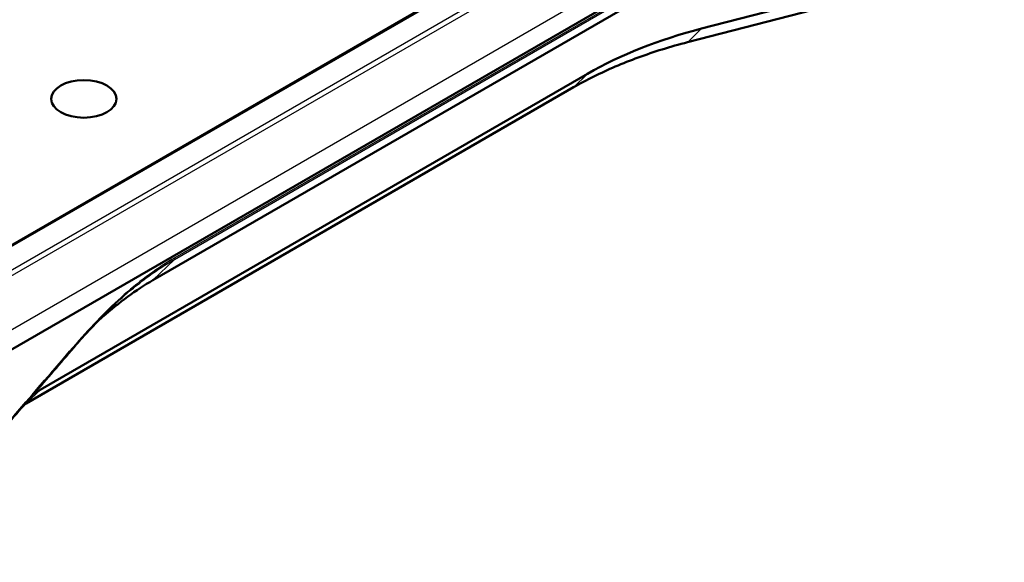
# Model space of a CAD drawing. Units: millimetres. Extents: x 1 to 593, y 1 to 419.
# Drawn here: x 417 to 470, y 212 to 241 of the extents above; entities that cross this region are included whole.
import ezdxf

# ---------------------------------------------------------------- set-up
doc = ezdxf.new("R2010")
doc.units = ezdxf.units.MM
doc.layers.add('Sichtbar (ISO)', color=7, linetype='Continuous', lineweight=50)
doc.layers.add('Sichtbar schmal (ISO)', color=1, linetype='Continuous', lineweight=25)

msp = doc.modelspace()

# ---------------------------------------------------------------- linework, layer by layer
at = {"layer": 'Sichtbar (ISO)'}
for p, q in [((410.5488839, 225.2070007), (467.0399216, 257.8221165)), ((410.5601916, 219.5986111), (470.3085404, 254.0943364)), ((453.9592959, 243.9887848), (424.5273131, 226.9962217)), ((466.2517335, 243.1492499), (453.2777254, 239.793756)), ((454.0327553, 240.5246748), (463.948618, 243.0892344)), ((418.4690922, 221.1042265), (447.9010749, 238.0967897)), ((447.1471299, 237.3671217), (417.7151471, 220.3745586))]:
    msp.add_line(p, q, dxfattribs=at)
for centre, start_param, end_param in [((469.9453508, 225.369521), 5.4104653165, 5.7071712894), ((440.513368, 208.3769579), 5.7071712894, 5.7266703666)]:
    msp.add_ellipse(centre, major_axis=(-28.1159903, 5.114429), ratio=0.5509923695, start_param=start_param, end_param=end_param, dxfattribs=at)
msp.add_ellipse((420.8107149, 236.7448532), major_axis=(1.75, 0), ratio=0.5773502692, dxfattribs=at)
for points, knots in [([(447.1471299, 237.3671217), (447.495673, 237.5683532), (447.8573731, 237.7622848), (448.6058151, 238.1347871), (448.9925567, 238.3133577), (449.7897091, 238.65444), (450.2001196, 238.8169516), (451.0431466, 239.1252846), (451.4757627, 239.271106), (452.3616548, 239.5454948), (452.8149305, 239.6740624), (453.2777254, 239.793756)], [0, 0, 0, 0, 0.05934119457, 0.05934119457, 0.11868238914, 0.11868238914, 0.1780235837, 0.1780235837, 0.23736477827, 0.23736477827, 0.29670597284, 0.29670597284, 0.29670597284, 0.29670597284]), ([(421.5083055, 224.7481553), (421.6048392, 224.8359491), (421.7015561, 224.9223953), (422.7052598, 225.8034721), (423.625913, 226.4757981), (424.5273131, 226.9962217)], [2.21288447854, 2.21288447854, 2.21288447854, 2.21288447854, 2.29459017604, 2.29459017604, 3.05945356805, 3.05945356805, 3.05945356805, 3.05945356805]), ([(422.0918259, 225.3345385), (421.976364, 225.2222446), (421.861405, 225.1082306), (421.6325805, 224.8769689), (421.5187151, 224.7597213), (421.2921545, 224.5222011), (421.1794595, 224.4019287), (420.955305, 224.1585677), (420.8438456, 224.0354792), (420.6222155, 223.7866922), (420.5120449, 223.6609938), (420.402539, 223.5340907)], [1.03449057061, 1.03449057061, 1.03449057061, 1.03449057061, 1.13760724487, 1.13760724487, 1.24072391912, 1.24072391912, 1.34384059338, 1.34384059338, 1.44695726763, 1.44695726763, 1.55007394189, 1.55007394189, 1.55007394189, 1.55007394189]), ([(410.2260862, 211.8288422), (410.8506704, 212.5409477), (411.4864327, 213.2671706), (412.7798359, 214.7473056), (413.4374769, 215.5012177), (414.7741433, 217.0361645), (415.4531688, 217.8171992), (416.8320939, 219.4058042), (417.5319936, 220.2133744), (418.9521408, 221.854443), (419.6723883, 222.6879415), (420.402539, 223.5340907)], [0.41637715108, 0.41637715108, 0.41637715108, 0.41637715108, 0.44381557764, 0.44381557764, 0.4712540042, 0.4712540042, 0.49869243075, 0.49869243075, 0.52613085731, 0.52613085731, 0.55356928387, 0.55356928387, 0.55356928387, 0.55356928387])]:
    msp.add_open_spline(points, degree=3, knots=knots, dxfattribs=at)
msp.add_open_spline([(417.6267939, 220.3232268), (417.6561502, 220.3403897), (417.6856014, 220.3575003), (417.7151471, 220.3745586)], degree=3, dxfattribs=at)
at = {"layer": 'Sichtbar schmal (ISO)'}
for p, q in [((410.6423021, 225.187077), (467.1333397, 257.8021928)), ((467.7900406, 256.897133), (411.8764959, 224.6154329)), ((412.0123511, 224.4043882), (467.9258957, 256.6860882)), ((470.2213485, 255.0992249), (410.5563673, 220.6516319)), ((455.1435668, 245.1976199), (425.7115841, 228.2050568)), ((425.6768254, 228.1141936), (455.1088081, 245.1067567)), ((466.2730166, 243.1665545), (453.2990085, 239.8110605)), ((453.2990085, 239.8110605), (454.0327553, 240.5246748)), ((447.9010749, 238.0967897), (447.16389, 237.3798317)), ((447.16389, 237.3798317), (417.7319073, 220.3872685)), ((424.5273131, 226.9962217), (425.6768254, 228.1141936)), ((417.7319073, 220.3872685), (418.4690922, 221.1042265))]:
    msp.add_line(p, q, dxfattribs=at)
for centre, major_axis, ratio, start_param, end_param in [((469.2868485, 224.7290868), (-28.1828603, 5.0453257), 0.5482631788, 5.4101464005, 5.7068523734), ((453.2151271, 240.035792), (0.0625983, -0.2420361), 0.3337991138, 0, 0.3034762241), ((447.0221299, 237.5836281), (0.125, -0.2165064), 0.5773502692, 0, 0.1450981314), ((425.5350652, 228.3179899), (0.125, -0.2165064), 0.5773502692, 0.1450981314, 0.7313853432), ((499.1494031, 324.5308537), (-112.0997311, -137.0301941), 0.0242133504, 0.6254175158, 0.7626096486), ((420.2132653, 223.697417), (0.1892737, -0.1633262), 0.1848002283, 0, 0.5637656214), ((439.8548658, 207.7365236), (-28.1828603, 5.0453257), 0.5482631788, 5.7068523734, 5.7125300998), ((417.5901471, 220.5910649), (0.125, -0.2165064), 0.5773502692, 0, 0.1450981314)]:
    msp.add_ellipse(centre, major_axis=major_axis, ratio=ratio, start_param=start_param, end_param=end_param, dxfattribs=at)
for points, knots in [([(425.7115841, 228.2050568), (424.7981943, 227.6777109), (423.87878, 227.0058133), (422.0890075, 225.4369893), (421.2188939, 224.5411945), (420.3893775, 223.5780569)], [0, 0, 0, 0, 0.7750369709, 0.7750369709, 1.5500739419, 1.5500739419, 1.5500739419, 1.5500739419]), ([(422.0920339, 225.3345026), (422.3830661, 225.6176232), (422.6773772, 225.8900132), (423.8615629, 226.9267819), (424.772479, 227.5920689), (425.6768254, 228.1141936)], [-1.0344905706, -1.0344905706, -1.0344905706, -1.0344905706, -0.7750369709, -0.7750369709, 0, 0, 0, 0])]:
    msp.add_open_spline(points, degree=3, knots=knots, dxfattribs=at)

doc.saveas('drawing.dxf')
